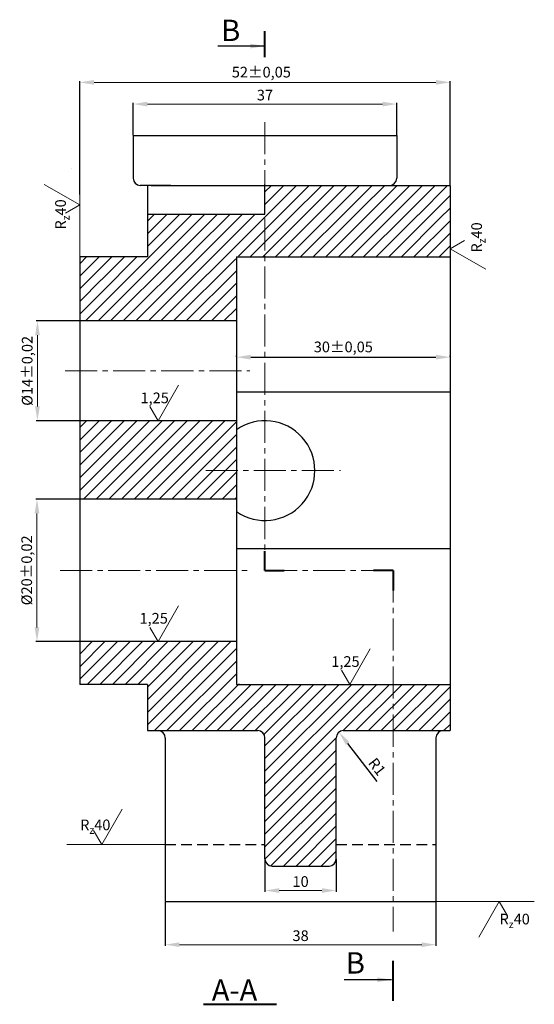
# Model space of a CAD drawing. Units: inches. Extents: x -451 to 785, y 38 to 729.
# Drawn here: x 321 to 394, y 191 to 329 of the extents above; entities that cross this region are included whole.
import ezdxf

# ---------------------------------------------------------------- set-up
doc = ezdxf.new("R2010")
doc.units = ezdxf.units.IN
doc.header["$LTSCALE"] = 6
doc.header["$MEASUREMENT"] = 0
doc.linetypes.add('CENTER2', pattern=[1.125, 0.75, -0.125, 0.125, -0.125])
doc.linetypes.add('DASHED2', pattern=[0.375, 0.25, -0.125])
doc.layers.get('0').update_dxf_attribs({"lineweight": 30})
doc.layers.get('Defpoints').update_dxf_attribs({"lineweight": 15})
for name, color, linetype, lineweight in [('hieudtam', 2, 'CENTER2', 15), ('hieukthuoc', 6, 'Continuous', 15), ('hieukthuoc @ 1', 6, 'Continuous', 15), ('hieumatcat', 3, 'Continuous', 15), ('hieumatcat @ 1', 3, 'Continuous', 15)]:
    doc.layers.add(name, color=color, linetype=linetype, lineweight=lineweight)
doc.styles.add('Annotative', font='times.ttf')
doc.styles.get("Standard").update_dxf_attribs({"font": 'times.ttf', "height": 1.5})
doc.dimstyles.new('hieu', dxfattribs={"dimtxt": 1.5, "dimasz": 2, "dimexe": 0.18, "dimexo": 0.0625, "dimgap": 0.5, "dimtad": 1, "dimdec": 0, "dimzin": 0, "dimdsep": 46, "dimtxsty": 'Standard', "dimcen": 0.2815, "dimclrd": 256, "dimclre": 256, "dimclrt": 256, "dimadec": 0, "dimazin": 0, "dimtfac": 1, "dimtdec": 0, "dimtofl": 0, "dimtmove": 0, "dimatfit": 3, "dimfxl": 1, "dimtolj": 1, "dimtzin": 0, "dimarcsym": 2})
doc.dimstyles.new('ngoai', dxfattribs={"dimscale": 0, "dimtxt": 1.5, "dimasz": 2, "dimexe": 0.18, "dimexo": 0.0625, "dimgap": 0.5, "dimtad": 3, "dimtoh": 1, "dimdec": 0, "dimzin": 0, "dimdsep": 46, "dimtxsty": 'Annotative', "dimcen": 0.09, "dimclrd": 256, "dimclre": 256, "dimclrt": 256, "dimadec": 0, "dimazin": 0, "dimtfac": 1, "dimtdec": 0, "dimtofl": 0, "dimtmove": 0, "dimatfit": 3, "dimfxl": 1, "dimtolj": 1, "dimtzin": 0, "dimlwd": -1, "dimarcsym": 0})
doc.dimstyles.get("Standard").update_dxf_attribs({"dimscale": 0, "dimtxt": 1.5, "dimasz": 2, "dimexe": 0.18, "dimexo": 0.0625, "dimgap": 0.5, "dimtad": 1, "dimtoh": 1, "dimdec": 0, "dimzin": 0, "dimdsep": 46, "dimtxsty": 'Annotative', "dimcen": 0.09, "dimclrd": 256, "dimclre": 256, "dimclrt": 256, "dimadec": 0, "dimazin": 0, "dimtfac": 1, "dimtdec": 0, "dimtofl": 0, "dimtmove": 0, "dimatfit": 3, "dimfxl": 1, "dimtolj": 1, "dimtzin": 0, "dimlwd": -1, "dimarcsym": 2})

# ---------------------------------------------------------------- blocks, each defined once
blk = doc.blocks.new('*D41')
at = {"layer": 'Defpoints', "color": 0, "transparency": 16777216}
for p in [(329.81, 286.56), (323.87, 272.56), (329.81, 272.56)]:
    blk.add_point(p, dxfattribs=at)
at = {"layer": 'hieukthuoc', "lineweight": -2, "transparency": 16777216}
for p, q in [((329.74, 286.56), (323.69, 286.56)), ((329.74, 272.56), (323.69, 272.56))]:
    blk.add_line(p, q, dxfattribs=at)
at = {"layer": 'hieukthuoc', "transparency": 16777216}
blk.add_line((323.87, 284.56), (323.87, 274.56), dxfattribs=at)
for points in [[(323.54, 284.56), (324.2, 284.56), (323.87, 286.56)], [(323.54, 274.56), (324.2, 274.56), (323.87, 272.56)]]:
    blk.add_solid(points, dxfattribs=at)
at = {"layer": 'hieukthuoc', "transparency": 16777216, "insert": (322.43, 279.56), "char_height": 1.5, "attachment_point": 5, "rotation": 90, "style": 'Annotative'}
blk.add_mtext('\\A1;%%C14%%P0,02', dxfattribs=at)
blk = doc.blocks.new('*D42')
at = {"layer": 'Defpoints', "color": 0, "transparency": 16777216}
for p in [(329.81, 261.56), (323.8, 241.56), (329.81, 241.56)]:
    blk.add_point(p, dxfattribs=at)
at = {"layer": 'hieukthuoc', "lineweight": -2, "transparency": 16777216}
for p, q in [((329.74, 261.56), (323.62, 261.56)), ((329.74, 241.56), (323.62, 241.56))]:
    blk.add_line(p, q, dxfattribs=at)
at = {"layer": 'hieukthuoc', "transparency": 16777216}
blk.add_line((323.8, 259.56), (323.8, 243.56), dxfattribs=at)
for points in [[(323.47, 259.56), (324.13, 259.56), (323.8, 261.56)], [(323.47, 243.56), (324.13, 243.56), (323.8, 241.56)]]:
    blk.add_solid(points, dxfattribs=at)
at = {"layer": 'hieukthuoc', "transparency": 16777216, "insert": (322.36, 251.56), "char_height": 1.5, "attachment_point": 5, "rotation": 90, "style": 'Annotative'}
blk.add_mtext('\\A1;%%C20%%P0,02', dxfattribs=at)
blk = doc.blocks.new('*D43')
at = {"layer": 'Defpoints', "color": 0, "transparency": 16777216}
for p in [(341.81, 205.06), (379.81, 205.06), (379.81, 199.02)]:
    blk.add_point(p, dxfattribs=at)
at = {"layer": 'hieukthuoc', "lineweight": -2, "transparency": 16777216}
for p, q in [((341.81, 205), (341.81, 198.84)), ((379.81, 205), (379.81, 198.84))]:
    blk.add_line(p, q, dxfattribs=at)
at = {"layer": 'hieukthuoc', "transparency": 16777216}
blk.add_line((343.81, 199.02), (377.81, 199.02), dxfattribs=at)
for points in [[(343.81, 199.35), (343.81, 198.69), (341.81, 199.02)], [(377.81, 199.35), (377.81, 198.69), (379.81, 199.02)]]:
    blk.add_solid(points, dxfattribs=at)
at = {"layer": 'hieukthuoc', "transparency": 16777216, "insert": (360.81, 200.28), "char_height": 1.5, "attachment_point": 5, "style": 'Annotative'}
blk.add_mtext('\\A1;38', dxfattribs=at)
blk = doc.blocks.new('*D39')
at = {"layer": 'Defpoints', "color": 0, "transparency": 16777216}
for p in [(351.81, 281.48), (381.81, 281.48), (381.81, 281.48)]:
    blk.add_point(p, dxfattribs=at)
at = {"layer": 'hieukthuoc', "lineweight": -2, "transparency": 16777216}
for p, q in [((351.81, 281.55), (351.81, 281.66)), ((353.81, 281.48), (379.81, 281.48)), ((381.81, 281.55), (381.81, 281.66))]:
    blk.add_line(p, q, dxfattribs=at)
at = {"layer": 'hieukthuoc', "transparency": 16777216}
for points in [[(353.81, 281.82), (353.81, 281.15), (351.81, 281.48)], [(379.81, 281.82), (379.81, 281.15), (381.81, 281.48)]]:
    blk.add_solid(points, dxfattribs=at)
at = {"layer": 'hieukthuoc', "transparency": 16777216, "insert": (366.81, 282.92), "char_height": 1.5, "attachment_point": 5}
blk.add_mtext('\\A1;30%%P0,05', dxfattribs=at)
blk = doc.blocks.new('*D40')
at = {"layer": 'Defpoints', "color": 0, "transparency": 16777216}
for p in [(381.81, 320.05), (381.81, 305.59), (329.81, 304.26)]:
    blk.add_point(p, dxfattribs=at)
at = {"layer": 'hieukthuoc', "lineweight": -2, "transparency": 16777216}
for p, q in [((329.81, 304.33), (329.81, 320.23)), ((381.81, 305.65), (381.81, 320.23))]:
    blk.add_line(p, q, dxfattribs=at)
at = {"layer": 'hieukthuoc', "transparency": 16777216}
blk.add_line((331.81, 320.05), (379.81, 320.05), dxfattribs=at)
for points in [[(331.81, 320.39), (331.81, 319.72), (329.81, 320.05)], [(379.81, 320.39), (379.81, 319.72), (381.81, 320.05)]]:
    blk.add_solid(points, dxfattribs=at)
at = {"layer": 'hieukthuoc', "transparency": 16777216, "insert": (355.3, 321.49), "char_height": 1.5, "attachment_point": 5, "style": 'Annotative'}
blk.add_mtext('\\A1;52%%P0,05', dxfattribs=at)
blk = doc.blocks.new('*D56')
at = {"layer": 'Defpoints', "color": 0, "transparency": 16777216}
for p in [(374.31, 317.01), (337.31, 312.59), (374.31, 312.59)]:
    blk.add_point(p, dxfattribs=at)
at = {"layer": 'hieukthuoc', "lineweight": -2, "transparency": 16777216}
for p, q in [((337.31, 312.65), (337.31, 317.19)), ((374.31, 312.65), (374.31, 317.19))]:
    blk.add_line(p, q, dxfattribs=at)
at = {"layer": 'hieukthuoc', "transparency": 16777216}
blk.add_line((339.31, 317.01), (372.31, 317.01), dxfattribs=at)
for points in [[(339.31, 317.34), (339.31, 316.67), (337.31, 317.01)], [(372.31, 317.34), (372.31, 316.67), (374.31, 317.01)]]:
    blk.add_solid(points, dxfattribs=at)
at = {"layer": 'hieukthuoc', "transparency": 16777216, "insert": (355.81, 318.27), "char_height": 1.5, "attachment_point": 5, "style": 'Annotative'}
blk.add_mtext('\\A1;37', dxfattribs=at)
blk = doc.blocks.new('*D99')
at = {"layer": 'Defpoints', "color": 0, "transparency": 16777216}
for p in [(355.81, 211.06), (365.81, 211.06), (365.81, 206.62)]:
    blk.add_point(p, dxfattribs=at)
at = {"layer": 'hieukthuoc', "lineweight": -2, "transparency": 16777216}
for p, q in [((355.81, 211), (355.81, 206.44)), ((365.81, 211), (365.81, 206.44))]:
    blk.add_line(p, q, dxfattribs=at)
at = {"layer": 'hieukthuoc', "transparency": 16777216}
blk.add_line((357.81, 206.62), (363.81, 206.62), dxfattribs=at)
for points in [[(357.81, 206.95), (357.81, 206.29), (355.81, 206.62)], [(363.81, 206.95), (363.81, 206.29), (365.81, 206.62)]]:
    blk.add_solid(points, dxfattribs=at)
at = {"layer": 'hieukthuoc', "transparency": 16777216, "insert": (360.81, 207.88), "char_height": 1.5, "attachment_point": 5, "style": 'Annotative'}
blk.add_mtext('\\A1;10', dxfattribs=at)
blk = doc.blocks.new('*D101')
at = {"layer": 'Defpoints', "color": 0, "transparency": 16777216}
for p in [(366.19, 228.85), (366.81, 228.06)]:
    blk.add_point(p, dxfattribs=at)
at = {"layer": 'hieukthuoc', "lineweight": -2, "transparency": 16777216}
blk.add_line((371.57, 221.94), (367.42, 227.27), dxfattribs=at)
at = {"layer": 'hieukthuoc', "transparency": 16777216}
blk.add_solid([(367.68, 227.48), (367.16, 227.07), (366.19, 228.85)], dxfattribs=at)
at = {"layer": 'hieukthuoc', "transparency": 16777216, "insert": (371.55, 224), "char_height": 1.5, "attachment_point": 5, "rotation": 307.871}
blk.add_mtext('\\A1;R1', dxfattribs=at)

msp = doc.modelspace()

# ---------------------------------------------------------------- hatches: boundary and pattern name
at = {"layer": 'hieumatcat'}
h = msp.add_hatch(dxfattribs=at)
h.set_pattern_fill('ANSI31', color=256, scale=10)
h.set_pattern_definition([(45, (343.4381, 299.3916), (-0.883883, 0.883883), [])])
edge = h.paths.add_edge_path(flags=17)
edge.add_line((355.81, 300.2), (355.81, 301.56))
edge.add_line((355.81, 301.56), (339.31, 301.56))
edge.add_line((339.31, 301.56), (339.31, 295.56))
edge.add_line((339.31, 295.56), (329.81, 295.56))
edge.add_line((329.81, 295.56), (329.81, 291.5))
edge.add_spline(control_points=[(329.81, 291.5), (334.18, 292.69), (338.55, 293.87), (342.81, 295.38)], knot_values=[40.132882, 40.132882, 40.132882, 40.132882, 53.699991, 53.699991, 53.699991, 53.699991], degree=3, periodic=0)
edge.add_spline(control_points=[(342.81, 295.38), (342.98, 295.44), (346.62, 296.74), (350.84, 298.59), (355.09, 299.98), (355.81, 300.2)], knot_values=[26.283527, 26.283527, 26.283527, 26.283527, 26.822542, 37.913269, 40.132882, 40.132882, 40.132882, 40.132882], degree=3, periodic=0)
edge = h.paths.add_edge_path()
edge.add_spline(control_points=[(355.81, 300.2), (356.69, 300.47), (357.59, 300.73), (358.49, 300.96)], knot_values=[23.518224, 23.518224, 23.518224, 23.518224, 26.283524, 26.283524, 26.283524, 26.283524], degree=3, periodic=0)
edge.add_spline(control_points=[(358.49, 300.96), (359.43, 301.2), (360.38, 301.41), (361.33, 301.6)], knot_values=[20.622938, 20.622938, 20.622938, 20.622938, 23.518224, 23.518224, 23.518224, 23.518224], degree=3, periodic=0)
edge.add_spline(control_points=[(361.33, 301.6), (362.4, 301.8), (363.47, 301.97), (364.54, 302.1)], knot_values=[17.382899, 17.382899, 17.382899, 17.382899, 20.622938, 20.622938, 20.622938, 20.622938], degree=3, periodic=0)
edge.add_spline(control_points=[(364.54, 302.1), (365.48, 302.2), (366.41, 302.28), (367.34, 302.31)], knot_values=[14.567125, 14.567125, 14.567125, 14.567125, 17.382899, 17.382899, 17.382899, 17.382899], degree=3, periodic=0)
edge.add_spline(control_points=[(367.34, 302.31), (367.57, 302.32), (368.66, 302.35), (369.76, 302.33), (370.63, 302.28)], knot_values=[11.264945, 11.264945, 11.264945, 11.264945, 11.938278, 14.567125, 14.567125, 14.567125, 14.567125], degree=3, periodic=0)
edge.add_spline(control_points=[(370.63, 302.28), (371.79, 302.22), (372.96, 302.1), (374.13, 301.95)], knot_values=[7.74103, 7.74103, 7.74103, 7.74103, 11.264945, 11.264945, 11.264945, 11.264945], degree=3, periodic=0)
edge.add_spline(control_points=[(374.13, 301.95), (375.33, 301.8), (376.53, 301.61), (377.73, 301.41)], knot_values=[4.113799, 4.113799, 4.113799, 4.113799, 7.74103, 7.74103, 7.74103, 7.74103], degree=3, periodic=0)
edge.add_spline(control_points=[(377.73, 301.41), (379.09, 301.17), (380.45, 300.91), (381.81, 300.65)], knot_values=[0, 0, 0, 0, 4.113799, 4.113799, 4.113799, 4.113799], degree=3, periodic=0)
edge.add_line((381.81, 300.65), (381.81, 305.59))
edge.add_line((381.81, 305.59), (355.81, 305.59))
edge.add_line((355.81, 305.59), (355.81, 301.56))
edge.add_line((355.81, 301.56), (355.81, 300.2))
edge = h.paths.add_edge_path()
edge.add_spline(control_points=[(381.81, 300.65), (378.64, 301.26), (375.48, 301.86), (372.31, 302.15)], knot_values=[0, 0, 0, 0, 9.575002, 9.575002, 9.575002, 9.575002], degree=3, periodic=0)
edge.add_spline(control_points=[(372.31, 302.15), (370.88, 302.29), (367.16, 302.46), (363.43, 302.01), (361.16, 301.56)], knot_values=[9.575002, 9.575002, 9.575002, 9.575002, 13.893792, 20.801836, 20.801836, 20.801836, 20.801836], degree=3, periodic=0)
edge.add_spline(control_points=[(361.16, 301.56), (359.36, 301.21), (357.57, 300.74), (355.81, 300.2)], knot_values=[20.801836, 20.801836, 20.801836, 20.801836, 26.283524, 26.283524, 26.283524, 26.283524], degree=3, periodic=0)
edge.add_spline(control_points=[(355.81, 300.2), (355.09, 299.98), (350.84, 298.59), (342.48, 294.94), (334.35, 292.73), (329.81, 291.5)], knot_values=[26.283524, 26.283524, 26.283524, 26.283524, 28.503141, 39.593867, 53.699991, 53.699991, 53.699991, 53.699991], degree=3, periodic=0)
edge.add_line((329.81, 291.5), (329.81, 286.56))
edge.add_line((329.81, 286.56), (351.81, 286.56))
edge.add_line((351.81, 286.56), (351.81, 295.01))
edge.add_arc((352.1, 295.28), 0.402, 43.6884, 223.6884, ccw=False)
edge.add_line((352.39, 295.56), (381.81, 295.56))
edge.add_line((381.81, 295.56), (381.81, 300.65))
h.paths.add_polyline_path([(351.81, 272.56), (329.81, 272.56), (329.81, 261.56), (351.81, 261.56)])
edge = h.paths.add_edge_path()
edge.add_line((381.81, 235.56), (352.22, 235.56))
edge.add_arc((352.01, 235.85), 0.35, 126.0527, 306.0527, ccw=False)
edge.add_line((351.81, 236.13), (351.81, 241.56))
edge.add_line((351.81, 241.56), (329.81, 241.56))
edge.add_line((329.81, 241.56), (329.81, 235.56))
edge.add_line((329.81, 235.56), (339.31, 235.56))
edge.add_line((339.31, 235.56), (339.31, 229.06))
edge.add_line((339.31, 229.06), (381.81, 229.06))
edge.add_line((381.81, 229.06), (381.81, 235.56))
edge = h.paths.add_edge_path()
edge.add_arc((366.81, 228.06), 1, 90, 180, ccw=False)
edge.add_line((366.81, 229.06), (354.81, 229.06))
edge.add_arc((354.81, 228.06), 1, 0, 90, ccw=False)
edge.add_line((355.81, 228.06), (355.81, 211.06))
edge.add_arc((356.81, 211.06), 1, 180, 270)
edge.add_line((356.81, 210.06), (364.81, 210.06))
edge.add_arc((364.81, 211.06), 1, 270, 360)
edge.add_line((365.81, 211.06), (365.81, 228.06))

# ---------------------------------------------------------------- linework, layer by layer
at = {"lineweight": 40}
for p, q in [((355.81, 323.57), (355.81, 327.26)), ((355.81, 251.56), (355.81, 254.27)), ((355.81, 251.56), (358.51, 251.56)), ((373.81, 251.56), (371.03, 251.56)), ((373.81, 251.56), (373.81, 248.75)), ((373.81, 191.16), (373.81, 196.73)), ((347.19, 190.65), (357.45, 190.65))]:
    msp.add_line(p, q, dxfattribs=at)
at = {"color": 7}
for p, q in [((337.31, 312.59), (374.31, 312.59)), ((339.81, 305.59), (355.81, 305.59)), ((355.81, 305.59), (381.81, 305.59)), ((381.81, 305.59), (381.81, 229.06)), ((339.31, 301.56), (355.81, 301.56)), ((339.31, 301.56), (339.31, 295.56)), ((329.81, 295.56), (329.81, 235.56)), ((339.31, 295.56), (329.81, 295.56)), ((351.81, 295.56), (351.81, 235.56)), ((351.81, 295.56), (381.81, 295.56)), ((351.81, 286.56), (329.81, 286.56)), ((351.81, 272.56), (329.81, 272.56)), ((351.81, 261.56), (329.81, 261.56)), ((351.81, 241.56), (329.81, 241.56)), ((339.31, 235.56), (329.81, 235.56)), ((339.31, 235.56), (339.31, 229.06)), ((351.81, 235.56), (381.81, 235.56)), ((339.31, 229.06), (354.81, 229.06)), ((341.81, 228.06), (341.81, 205.06)), ((355.81, 211.06), (355.81, 228.06)), ((365.81, 211.06), (365.81, 228.06)), ((366.81, 229.06), (381.81, 229.06)), ((379.81, 228.06), (379.81, 205.06)), ((356.81, 210.06), (364.81, 210.06)), ((341.81, 205.06), (379.81, 205.06))]:
    msp.add_line(p, q, dxfattribs=at)
for p, q in [((337.31, 312.59), (337.31, 306.59)), ((374.31, 312.59), (374.31, 306.59)), ((342.58, 305.59), (338.31, 305.59)), ((339.31, 305.59), (339.31, 301.56)), ((355.81, 301.56), (355.81, 305.74)), ((381.81, 276.56), (351.81, 276.56)), ((381.81, 254.56), (351.81, 254.56))]:
    msp.add_line(p, q)
at = {"linetype": 'DASHED2'}
for p, q in [((341.81, 213.06), (355.81, 213.06)), ((365.81, 213.06), (379.81, 213.06))]:
    msp.add_line(p, q, dxfattribs=at)
for centre, start, end in [((338.31, 306.59), 180, 270), ((373.31, 306.59), 270, 0)]:
    msp.add_arc(centre, 1, start, end)
at = {"color": 7}
for centre, radius, start, end in [((355.81, 265.56), 7, 235.1501, 124.8499), ((340.81, 228.06), 1, 0, 90), ((354.81, 228.06), 1, 0, 90), ((366.81, 228.06), 1, 90, 180), ((380.81, 228.06), 1, 90, 180), ((356.81, 211.06), 1, 180, 270), ((364.81, 211.06), 1, 270, 0)]:
    msp.add_arc(centre, radius, start, end, dxfattribs=at)
at = {"layer": 'hieudtam'}
for p, q in [((355.81, 314.46), (355.81, 251.56)), ((355.81, 251.56), (373.81, 251.56)), ((373.81, 251.56), (373.81, 200.89))]:
    msp.add_line(p, q, dxfattribs=at)
at = {"layer": 'hieudtam', "color": 2}
for p, q in [((327.76, 279.56), (353.7, 279.56)), ((347.5, 265.56), (366.39, 265.56)), ((327.04, 251.56), (353.51, 251.56))]:
    msp.add_line(p, q, dxfattribs=at)
at = {"layer": 'hieukthuoc'}
for p, q in [((328.58, 307.9), (328.58, 307.9)), ((329.81, 302.86), (324.81, 305.74)), ((329.81, 295.56), (329.81, 304.26)), ((329.81, 302.86), (327.81, 301.7)), ((381.81, 296.7), (383.81, 297.86)), ((381.81, 296.7), (386.81, 293.82)), ((340.81, 272.56), (343.69, 277.56)), ((340.81, 272.56), (339.65, 274.56)), ((340.81, 272.56), (340.81, 272.56)), ((340.81, 241.56), (343.69, 246.56)), ((340.81, 241.56), (339.65, 243.56)), ((367.72, 235.56), (370.6, 240.56)), ((367.72, 235.56), (366.56, 237.56)), ((332.9, 213.06), (335.78, 218.06)), ((332.9, 213.06), (331.74, 215.06)), ((341.81, 213.06), (327.99, 213.06)), ((379.81, 205.06), (393.62, 205.06)), ((388.71, 205.06), (385.83, 200.06)), ((388.71, 205.06), (389.87, 203.06))]:
    msp.add_line(p, q, dxfattribs=at)

# ---------------------------------------------------------------- texts
at = {"layer": 'hieukthuoc @ 1', "char_height": 1.5, "rotation": 90}
for insert, attachment_point in [((325.85, 299.39), 1), ((384.26, 300.41), 3)]:
    msp.add_mtext_dynamic_manual_height_columns('\\A1;R{\\H0.7x;\\S^ z;}40', width=7.0565, gutter_width=15, heights=[0], dxfattribs=dict(at, insert=insert, attachment_point=attachment_point))
at = {"layer": 'hieukthuoc @ 1', "char_height": 1.5}
for s, insert, attachment_point in [('1,25', (338.34, 276.52), 1), ('1,25', (338.2, 245.58), 1), ('1,25', (365.12, 239.51), 1), ('\\A1;R{\\H0.7x;\\S^ z;}40', (329.86, 217.09), 1), ('\\A1;R{\\H0.7x;\\S^ z;}40', (392.99, 201.35), 9)]:
    msp.add_mtext_dynamic_manual_height_columns(s, width=7.0565, gutter_width=15, heights=[0], dxfattribs=dict(at, insert=insert, attachment_point=attachment_point))
at = {"layer": 'hieumatcat @ 1', "char_height": 3, "attachment_point": 1}
for s, width, insert in [('B', 4.3269, (349.66, 328.85)), ('B', 4.936, (367.16, 197.96)), ('A-A', 10.4192, (348.34, 194.14))]:
    msp.add_mtext_dynamic_manual_height_columns(s, width=width, gutter_width=15, heights=[0], dxfattribs=dict(at, insert=insert))

# ---------------------------------------------------------------- dimensions: what is measured, and where the dimension line sits
at = {"layer": 'hieukthuoc'}
dim = msp.add_linear_dim(base=(381.81, 320.05), p1=(329.81, 304.26), p2=(381.81, 305.59), text='<>%%P0,05', dimstyle='Standard', override={"dimscale": 1}, dxfattribs=at)
dim.commit()
dim.dimension.update_dxf_attribs({"geometry": '*D40', "text_midpoint": (355.3, 320.05), "dimtype": 160})
for base, p1, p2, dimstyle, override, picture, middle in [((374.31, 317.01), (337.31, 312.59), (374.31, 312.59), 'ngoai', {"dimscale": 1, "dimarcsym": 2}, '*D56', (355.81, 317.01)), ((379.81, 199.02), (341.81, 205.06), (379.81, 205.06), 'Standard', {"dimscale": 1}, '*D43', (360.81, 199.02))]:
    dim = msp.add_linear_dim(base=base, p1=p1, p2=p2, dimstyle=dimstyle, override=override, dxfattribs=at)
    dim.commit()
    dim.dimension.update_dxf_attribs({"geometry": picture, "text_midpoint": middle, "dimtype": 160})
for base, p1, p2, text, picture, middle in [((323.87, 272.56), (329.81, 286.56), (329.81, 272.56), '%%C<>%%P0,02', '*D41', (323.87, 279.56)), ((323.8, 241.56), (329.81, 261.56), (329.81, 241.56), '%%C20%%P0,02', '*D42', (323.8, 251.56))]:
    dim = msp.add_linear_dim(base=base, p1=p1, p2=p2, angle=90, text=text, dimstyle='Standard', override={"dimscale": 1}, dxfattribs=at)
    dim.commit()
    dim.dimension.update_dxf_attribs({"geometry": picture, "text_midpoint": middle, "dimtype": 160})
dim = msp.add_linear_dim(base=(381.81, 281.48), p1=(351.81, 281.48), p2=(381.81, 281.48), text='30%%P0,05', dimstyle='hieu', dxfattribs=at)
dim.commit()
dim.dimension.update_dxf_attribs({"geometry": '*D39', "text_midpoint": (366.81, 282.92)})
dim = msp.add_radius_dim(center=(366.81, 228.06), mpoint=(366.19, 228.85), dimstyle='hieu', dxfattribs=at)
dim.commit()
dim.dimension.update_dxf_attribs({"geometry": '*D101', "text_midpoint": (370.56, 223.23), "dimtype": 164})
dim = msp.add_linear_dim(base=(365.81, 206.62), p1=(355.81, 211.06), p2=(365.81, 211.06), dimstyle='Standard', override={"dimscale": 1}, dxfattribs=at)
dim.commit()
dim.dimension.update_dxf_attribs({"geometry": '*D99', "text_midpoint": (360.81, 207.88)})

# ---------------------------------------------------------------- leaders
at = {"lineweight": 40}
for points in [[(355.77, 325.15), (349.18, 325.15)], [(373.58, 194.1), (366.92, 194.1)]]:
    msp.add_leader(points, dimstyle='Standard', override={"dimscale": 1}, dxfattribs=at)

doc.saveas('drawing.dxf')
